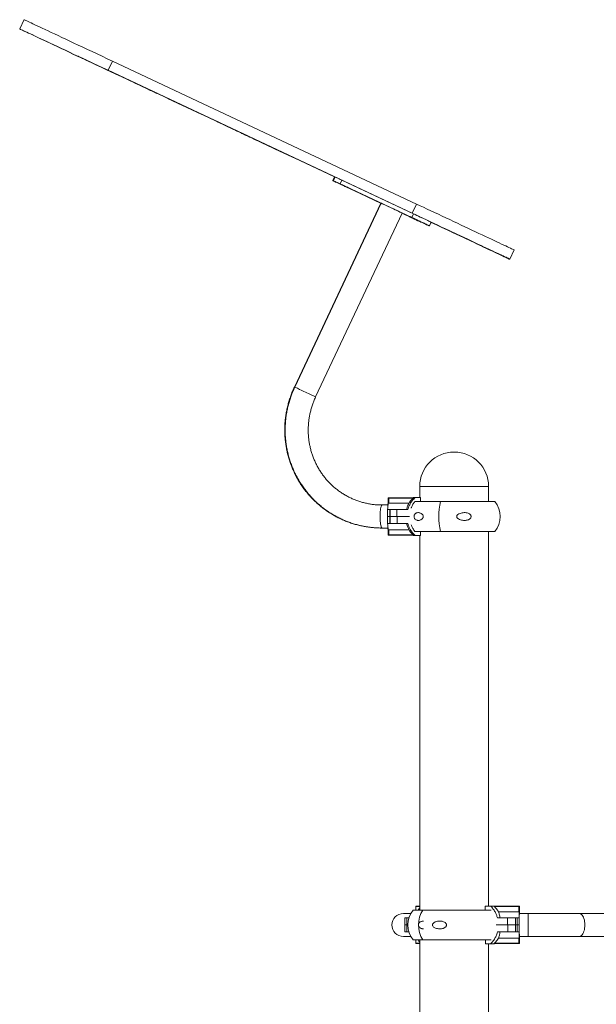
# Model space of a CAD drawing. Units: millimetres. Extents: x 16300 to 16487, y 14325 to 14547.
# Drawn here: x 16411 to 16420, y 14533 to 14547 of the extents above; entities that cross this region are included whole.
import ezdxf

# ---------------------------------------------------------------- set-up
doc = ezdxf.new("R2010")
doc.units = ezdxf.units.MM

msp = doc.modelspace()

# ---------------------------------------------------------------- linework, layer by layer
at = {"color": 0, "linetype": 'Continuous', "lineweight": 15}
for p, q in [((16411.265, 14547.317), (16411.201, 14547.181)), ((16411.201, 14547.181), (16411.265, 14547.317)), ((16411.203, 14547.181), (16411.267, 14547.317)), ((16411.267, 14547.317), (16411.265, 14547.317)), ((16411.203, 14547.181), (16411.201, 14547.181)), ((16412.505, 14546.569), (16412.569, 14546.705)), ((16417.057, 14544.594), (16412.569, 14546.705)), ((16412.5, 14546.569), (16415.848, 14544.994)), ((16416.994, 14544.459), (16412.505, 14546.569)), ((16413.384, 14546.155), (16413.382, 14546.155)), ((16413.382, 14546.155), (16413.887, 14545.917)), ((16413.888, 14545.917), (16413.384, 14546.155)), ((16413.887, 14545.918), (16413.887, 14545.917)), ((16413.887, 14545.917), (16413.888, 14545.917)), ((16414.104, 14545.816), (16414.103, 14545.816)), ((16414.466, 14545.646), (16414.466, 14545.646)), ((16415.227, 14545.287), (16415.228, 14545.287)), ((16415.227, 14545.287), (16415.227, 14545.287)), ((16415.235, 14545.284), (16415.236, 14545.284)), ((16415.235, 14545.284), (16415.235, 14545.284)), ((16415.848, 14544.994), (16415.822, 14544.94)), ((16415.854, 14544.994), (16415.829, 14544.94)), ((16415.904, 14544.901), (16415.905, 14544.904)), ((16416.536, 14544.604), (16415.904, 14544.901)), ((16415.91, 14544.901), (16416.537, 14544.606)), ((16415.922, 14544.893), (16416.531, 14544.606)), ((16415.929, 14544.893), (16415.954, 14544.947)), ((16416.987, 14544.395), (16415.929, 14544.893)), ((16417.013, 14544.449), (16415.954, 14544.947)), ((16416.531, 14544.606), (16415.254, 14541.892)), ((16416.537, 14544.606), (16415.26, 14541.892)), ((16416.994, 14544.459), (16417.057, 14544.594)), ((16415.568, 14541.747), (16416.845, 14544.461)), ((16416.844, 14544.459), (16416.98, 14544.395)), ((16416.891, 14544.437), (16416.844, 14544.459)), ((16416.845, 14544.461), (16416.896, 14544.437)), ((16416.891, 14544.437), (16416.892, 14544.439)), ((16416.987, 14544.395), (16417.013, 14544.449)), ((16417.171, 14544.305), (16417.172, 14544.307)), ((16417.241, 14544.272), (16417.171, 14544.305)), ((16417.177, 14544.305), (16417.249, 14544.272)), ((16417.249, 14544.272), (16417.274, 14544.326)), ((16417.241, 14544.272), (16417.243, 14544.275)), ((16417.242, 14544.272), (16417.243, 14544.274)), ((16417.781, 14544.085), (16417.782, 14544.086)), ((16418.433, 14543.781), (16418.497, 14543.917)), ((16418.426, 14543.781), (16418.427, 14543.781)), ((16418.427, 14543.781), (16418.428, 14543.783)), ((16418.432, 14543.781), (16418.433, 14543.781)), ((16417.104, 14540.425), (16417.104, 14540.261)), ((16417.104, 14540.425), (16418.12, 14540.425)), ((16418.12, 14540.201), (16418.12, 14540.425)), ((16418.12, 14540.201), (16418.12, 14540.425)), ((16416.638, 14540.252), (16416.638, 14540.179)), ((16416.638, 14540.252), (16416.638, 14540.18)), ((16416.645, 14540.252), (16416.638, 14540.252)), ((16416.638, 14540.252), (16416.638, 14540.252)), ((16416.643, 14540.257), (16416.65, 14540.257)), ((16416.645, 14540.252), (16416.645, 14540.179)), ((16416.649, 14540.252), (16416.645, 14540.252)), ((16416.649, 14540.252), (16416.649, 14540.177)), ((16417.007, 14540.252), (16416.649, 14540.252)), ((16416.65, 14540.257), (16417.01, 14540.257)), ((16417.01, 14540.261), (16417.005, 14540.257)), ((16417.017, 14540.261), (16417.01, 14540.261)), ((16417.01, 14540.257), (16417.012, 14540.257)), ((16417.037, 14540.261), (16417.017, 14540.261)), ((16417.116, 14540.261), (16417.037, 14540.261)), ((16417.116, 14540.261), (16417.116, 14540.201)), ((16416.638, 14540.151), (16416.549, 14540.151)), ((16416.63, 14540.084), (16416.663, 14540.084)), ((16416.63, 14539.981), (16416.63, 14540.084)), ((16416.649, 14540.177), (16416.946, 14540.177)), ((16416.663, 14539.981), (16416.663, 14540.084)), ((16416.663, 14540.084), (16416.668, 14540.084)), ((16416.668, 14540.084), (16416.668, 14539.981)), ((16416.668, 14540.084), (16416.768, 14540.084)), ((16416.768, 14540.084), (16416.929, 14540.084)), ((16416.768, 14539.981), (16416.768, 14540.084)), ((16417.032, 14540.201), (16418.211, 14540.201)), ((16416.663, 14539.981), (16416.63, 14539.981)), ((16416.63, 14539.878), (16416.63, 14539.981)), ((16416.63, 14539.981), (16416.663, 14539.981)), ((16416.668, 14539.981), (16416.663, 14539.981)), ((16416.663, 14539.981), (16416.663, 14539.878)), ((16416.663, 14539.981), (16416.668, 14539.981)), ((16416.668, 14539.981), (16416.668, 14539.878)), ((16416.768, 14539.981), (16416.668, 14539.981)), ((16416.668, 14539.981), (16416.771, 14539.981)), ((16416.954, 14539.981), (16416.768, 14539.981)), ((16416.771, 14539.981), (16416.771, 14539.878)), ((16416.771, 14539.981), (16416.954, 14539.981)), ((16416.542, 14539.811), (16416.549, 14539.811)), ((16416.549, 14539.811), (16416.638, 14539.811)), ((16416.63, 14539.878), (16416.663, 14539.878)), ((16416.668, 14539.878), (16416.663, 14539.878)), ((16416.771, 14539.878), (16416.668, 14539.878)), ((16416.929, 14539.878), (16416.771, 14539.878)), ((16416.638, 14539.783), (16416.638, 14539.71)), ((16416.638, 14539.782), (16416.638, 14539.71)), ((16416.638, 14539.71), (16416.645, 14539.71)), ((16416.638, 14539.71), (16416.638, 14539.71)), ((16416.65, 14539.705), (16416.643, 14539.705)), ((16416.645, 14539.783), (16416.645, 14539.71)), ((16416.649, 14539.71), (16416.645, 14539.71)), ((16416.649, 14539.785), (16416.946, 14539.785)), ((16416.649, 14539.785), (16416.649, 14539.71)), ((16416.649, 14539.71), (16417.007, 14539.71)), ((16417.01, 14539.705), (16416.65, 14539.705)), ((16417.005, 14539.705), (16417.01, 14539.701)), ((16417.012, 14539.705), (16417.01, 14539.705)), ((16417.01, 14539.701), (16417.017, 14539.701)), ((16417.017, 14539.701), (16417.037, 14539.701)), ((16417.032, 14539.761), (16417.412, 14539.761)), ((16417.037, 14539.701), (16417.116, 14539.701)), ((16417.104, 14539.701), (16417.104, 14534.17)), ((16417.116, 14539.761), (16417.116, 14539.701)), ((16417.412, 14539.761), (16418.211, 14539.761)), ((16418.12, 14534.23), (16418.12, 14539.761)), ((16418.12, 14534.23), (16418.12, 14539.761)), ((16416.974, 14534.12), (16416.863, 14534.12)), ((16417.009, 14534.17), (16417.091, 14534.17)), ((16417.045, 14534.221), (16417.045, 14534.17)), ((16417.045, 14534.221), (16417.045, 14534.17)), ((16417.104, 14534.221), (16417.045, 14534.221)), ((16417.045, 14534.221), (16417.045, 14534.17)), ((16417.045, 14534.221), (16417.045, 14534.221)), ((16417.045, 14534.221), (16417.045, 14534.221)), ((16417.05, 14534.226), (16417.104, 14534.226)), ((16417.05, 14534.226), (16417.05, 14534.226)), ((16418.156, 14534.17), (16417.091, 14534.17)), ((16418.071, 14534.17), (16418.071, 14534.23)), ((16418.147, 14534.23), (16418.071, 14534.23)), ((16418.204, 14534.23), (16418.147, 14534.23)), ((16418.203, 14534.226), (16418.568, 14534.226)), ((16418.205, 14534.221), (16418.203, 14534.223)), ((16418.207, 14534.23), (16418.204, 14534.23)), ((16418.568, 14534.221), (16418.205, 14534.221)), ((16418.568, 14534.146), (16418.267, 14534.146)), ((16418.568, 14534.226), (16418.569, 14534.226)), ((16418.568, 14534.146), (16418.568, 14534.221)), ((16418.568, 14534.221), (16418.573, 14534.221)), ((16418.569, 14534.226), (16418.572, 14534.226)), ((16418.572, 14534.226), (16418.572, 14534.226)), ((16418.573, 14534.221), (16418.573, 14534.149)), ((16418.574, 14534.221), (16418.573, 14534.221)), ((16418.574, 14534.149), (16418.574, 14534.221)), ((16418.574, 14534.221), (16418.577, 14534.221)), ((16418.705, 14534.12), (16418.574, 14534.12)), ((16418.577, 14534.221), (16418.577, 14534.149)), ((16418.577, 14534.221), (16418.577, 14534.221)), ((16418.577, 14534.149), (16418.577, 14534.221)), ((16419.456, 14534.12), (16418.705, 14534.12)), ((16425.174, 14534.12), (16419.456, 14534.12)), ((16416.882, 14534.053), (16416.882, 14533.95)), ((16416.882, 14534.053), (16416.913, 14534.053)), ((16416.913, 14534.053), (16416.944, 14534.053)), ((16416.913, 14533.95), (16416.913, 14534.053)), ((16418.25, 14534.053), (16418.4, 14534.053)), ((16418.4, 14533.95), (16418.4, 14534.053)), ((16418.4, 14534.053), (16418.518, 14534.053)), ((16418.518, 14533.95), (16418.518, 14534.053)), ((16418.518, 14534.053), (16418.54, 14534.053)), ((16418.54, 14533.95), (16418.54, 14534.053)), ((16418.573, 14534.053), (16418.54, 14534.053)), ((16418.573, 14534.053), (16418.573, 14533.95)), ((16418.573, 14533.972), (16418.573, 14533.973)), ((16416.882, 14533.95), (16416.882, 14533.847)), ((16416.913, 14533.95), (16416.882, 14533.95)), ((16416.882, 14533.95), (16416.915, 14533.95)), ((16416.915, 14533.847), (16416.882, 14533.847)), ((16416.929, 14533.95), (16416.913, 14533.95)), ((16416.915, 14533.95), (16416.915, 14533.847)), ((16416.915, 14533.95), (16416.929, 14533.95)), ((16416.944, 14533.847), (16416.915, 14533.847)), ((16418.232, 14533.95), (16418.404, 14533.95)), ((16418.4, 14533.95), (16418.232, 14533.95)), ((16418.404, 14533.847), (16418.25, 14533.847)), ((16418.518, 14533.95), (16418.4, 14533.95)), ((16418.404, 14533.95), (16418.404, 14533.847)), ((16418.404, 14533.95), (16418.518, 14533.95)), ((16418.518, 14533.847), (16418.404, 14533.847)), ((16418.518, 14533.847), (16418.518, 14533.95)), ((16418.54, 14533.847), (16418.518, 14533.847)), ((16418.519, 14533.95), (16418.54, 14533.95)), ((16418.54, 14533.95), (16418.519, 14533.95)), ((16418.54, 14533.95), (16418.54, 14533.847)), ((16418.54, 14533.95), (16418.573, 14533.95)), ((16418.573, 14533.95), (16418.54, 14533.95)), ((16418.573, 14533.847), (16418.54, 14533.847)), ((16418.573, 14533.95), (16418.573, 14533.847)), ((16418.573, 14533.95), (16418.573, 14533.95)), ((16418.573, 14533.95), (16418.573, 14533.95)), ((16416.863, 14533.78), (16416.974, 14533.78)), ((16417.009, 14533.73), (16417.091, 14533.73)), ((16417.045, 14533.73), (16417.045, 14533.679)), ((16417.045, 14533.73), (16417.045, 14533.679)), ((16418.156, 14533.73), (16417.091, 14533.73)), ((16417.104, 14533.73), (16417.104, 14529.633)), ((16418.072, 14533.67), (16418.072, 14533.73)), ((16418.568, 14533.754), (16418.267, 14533.754)), ((16418.568, 14533.679), (16418.568, 14533.754)), ((16418.574, 14533.78), (16418.705, 14533.78)), ((16418.574, 14533.679), (16418.574, 14533.751)), ((16418.574, 14533.751), (16418.574, 14533.679)), ((16418.577, 14533.679), (16418.577, 14533.751)), ((16418.577, 14533.751), (16418.577, 14533.679)), ((16418.705, 14533.78), (16419.456, 14533.78)), ((16419.456, 14533.78), (16425.174, 14533.78)), ((16417.045, 14533.679), (16417.104, 14533.679)), ((16417.045, 14533.679), (16417.045, 14533.679)), ((16417.104, 14533.674), (16417.05, 14533.674)), ((16418.072, 14533.67), (16418.147, 14533.67)), ((16418.12, 14529.573), (16418.12, 14533.67)), ((16418.12, 14529.573), (16418.12, 14533.67)), ((16418.147, 14533.67), (16418.204, 14533.67)), ((16418.204, 14533.677), (16418.205, 14533.679)), ((16418.568, 14533.674), (16418.204, 14533.674)), ((16418.204, 14533.67), (16418.207, 14533.67)), ((16418.205, 14533.679), (16418.568, 14533.679)), ((16418.574, 14533.679), (16418.568, 14533.679)), ((16418.569, 14533.674), (16418.568, 14533.674)), ((16418.572, 14533.674), (16418.569, 14533.674)), ((16418.572, 14533.674), (16418.572, 14533.674)), ((16418.574, 14533.679), (16418.574, 14533.679)), ((16418.577, 14533.679), (16418.574, 14533.679)), ((16418.577, 14533.679), (16418.577, 14533.679))]:
    msp.add_line(p, q, dxfattribs=at)
at = {"color": 0, "linetype": 'Continuous', "lineweight": 15, "flags": 128}
for points in [[(16412.569, 14546.705), (16412.492, 14546.741), (16412.417, 14546.776), (16412.343, 14546.811), (16412.271, 14546.845), (16412.2, 14546.878), (16412.132, 14546.91), (16412.066, 14546.941), (16412.002, 14546.971), (16411.94, 14547), (16411.88, 14547.029), (16411.823, 14547.055), (16411.768, 14547.081), (16411.716, 14547.106), (16411.666, 14547.129), (16411.619, 14547.151), (16411.575, 14547.172), (16411.533, 14547.192), (16411.494, 14547.21), (16411.459, 14547.227), (16411.426, 14547.242), (16411.396, 14547.256), (16411.369, 14547.269), (16411.345, 14547.28), (16411.325, 14547.29), (16411.307, 14547.298), (16411.293, 14547.304), (16411.281, 14547.31), (16411.273, 14547.314), (16411.268, 14547.316), (16411.267, 14547.317)], [(16411.201, 14547.181), (16411.202, 14547.18), (16411.207, 14547.178), (16411.215, 14547.174), (16411.226, 14547.169), (16411.241, 14547.162), (16411.258, 14547.154), (16411.279, 14547.144), (16411.302, 14547.133), (16411.329, 14547.12), (16411.359, 14547.106), (16411.391, 14547.091), (16411.427, 14547.074), (16411.466, 14547.056), (16411.507, 14547.036), (16411.551, 14547.016), (16411.598, 14546.993), (16411.648, 14546.97), (16411.7, 14546.945), (16411.755, 14546.92), (16411.812, 14546.893), (16411.872, 14546.865), (16411.933, 14546.836), (16411.997, 14546.805), (16412.064, 14546.774), (16412.132, 14546.742), (16412.202, 14546.709), (16412.274, 14546.675), (16412.348, 14546.641), (16412.423, 14546.605), (16412.5, 14546.569)], [(16412.505, 14546.569), (16412.428, 14546.605), (16412.353, 14546.641), (16412.279, 14546.675), (16412.207, 14546.709), (16412.137, 14546.742), (16412.068, 14546.774), (16412.002, 14546.805), (16411.938, 14546.836), (16411.876, 14546.865), (16411.816, 14546.893), (16411.759, 14546.92), (16411.704, 14546.945), (16411.652, 14546.97), (16411.602, 14546.993), (16411.555, 14547.016), (16411.511, 14547.036), (16411.469, 14547.056), (16411.431, 14547.074), (16411.395, 14547.091), (16411.362, 14547.106), (16411.332, 14547.12), (16411.305, 14547.133), (16411.281, 14547.144), (16411.261, 14547.154), (16411.243, 14547.162), (16411.229, 14547.169), (16411.217, 14547.174), (16411.209, 14547.178), (16411.205, 14547.18), (16411.203, 14547.181)], [(16412.643, 14546.503), (16412.6, 14546.523), (16412.557, 14546.543), (16412.515, 14546.563), (16412.473, 14546.583), (16412.432, 14546.602), (16412.393, 14546.621), (16412.355, 14546.639), (16412.318, 14546.656), (16412.283, 14546.672), (16412.25, 14546.688), (16412.219, 14546.702), (16412.191, 14546.716), (16412.165, 14546.728), (16412.141, 14546.739), (16412.121, 14546.749), (16412.103, 14546.757), (16412.088, 14546.764), (16412.076, 14546.77), (16412.067, 14546.774), (16412.062, 14546.776), (16412.059, 14546.777), (16412.06, 14546.777), (16412.064, 14546.775), (16412.071, 14546.772), (16412.081, 14546.767), (16412.095, 14546.761), (16412.111, 14546.753), (16412.13, 14546.744), (16412.152, 14546.734), (16412.177, 14546.722), (16412.204, 14546.709), (16412.234, 14546.695), (16412.266, 14546.68), (16412.3, 14546.664), (16412.335, 14546.647), (16412.373, 14546.63), (16412.412, 14546.612), (16412.452, 14546.593), (16412.493, 14546.573), (16412.535, 14546.553), (16412.578, 14546.533), (16412.621, 14546.513), (16412.664, 14546.493), (16412.707, 14546.473), (16412.75, 14546.453), (16412.792, 14546.433), (16412.833, 14546.413), (16412.873, 14546.394), (16412.912, 14546.376), (16412.95, 14546.358), (16412.986, 14546.342), (16413.019, 14546.326), (16413.051, 14546.311), (16413.081, 14546.297), (16413.108, 14546.284), (16413.133, 14546.272), (16413.155, 14546.262), (16413.174, 14546.253), (16413.191, 14546.245), (16413.204, 14546.239), (16413.214, 14546.234), (16413.221, 14546.231), (16413.226, 14546.229), (16413.226, 14546.229), (16413.224, 14546.23), (16413.218, 14546.232), (16413.21, 14546.236), (16413.198, 14546.242), (16413.183, 14546.249), (16413.165, 14546.257), (16413.145, 14546.267), (16413.121, 14546.278), (16413.096, 14546.29), (16413.067, 14546.304), (16413.036, 14546.318), (16413.003, 14546.334), (16412.969, 14546.35), (16412.932, 14546.367), (16412.894, 14546.385), (16412.854, 14546.404), (16412.813, 14546.423), (16412.772, 14546.443), (16412.729, 14546.463), (16412.686, 14546.483), (16412.643, 14546.503)], [(16414.103, 14545.816), (16414.131, 14545.803), (16414.161, 14545.789), (16414.195, 14545.773), (16414.231, 14545.756), (16414.27, 14545.737), (16414.312, 14545.718), (16414.356, 14545.697), (16414.403, 14545.675), (16414.452, 14545.652), (16414.503, 14545.627), (16414.557, 14545.602), (16414.612, 14545.576), (16414.668, 14545.55), (16414.727, 14545.522), (16414.786, 14545.494), (16414.847, 14545.466), (16414.909, 14545.437), (16414.972, 14545.407), (16415.035, 14545.377), (16415.099, 14545.347), (16415.163, 14545.317), (16415.227, 14545.287)], [(16415.236, 14545.284), (16415.171, 14545.314), (16415.107, 14545.344), (16415.043, 14545.374), (16414.979, 14545.404), (16414.916, 14545.434), (16414.854, 14545.463), (16414.793, 14545.492), (16414.733, 14545.52), (16414.675, 14545.548), (16414.618, 14545.575), (16414.562, 14545.601), (16414.508, 14545.626), (16414.457, 14545.65), (16414.407, 14545.673), (16414.36, 14545.695), (16414.315, 14545.717), (16414.273, 14545.736), (16414.234, 14545.755), (16414.197, 14545.772), (16414.163, 14545.788), (16414.132, 14545.803), (16414.104, 14545.816)], [(16415.228, 14545.287), (16415.178, 14545.31), (16415.128, 14545.334), (16415.078, 14545.357), (16415.03, 14545.38), (16414.982, 14545.403), (16414.935, 14545.425), (16414.889, 14545.446), (16414.845, 14545.467), (16414.803, 14545.487), (16414.762, 14545.506), (16414.724, 14545.524), (16414.687, 14545.541), (16414.653, 14545.557), (16414.622, 14545.572), (16414.593, 14545.586), (16414.566, 14545.598), (16414.543, 14545.609), (16414.523, 14545.619), (16414.505, 14545.627), (16414.491, 14545.634), (16414.48, 14545.639), (16414.472, 14545.643), (16414.467, 14545.645), (16414.466, 14545.646), (16414.468, 14545.645), (16414.473, 14545.642), (16414.481, 14545.638), (16414.493, 14545.633), (16414.508, 14545.626), (16414.525, 14545.618), (16414.546, 14545.608), (16414.57, 14545.597), (16414.597, 14545.584), (16414.626, 14545.57), (16414.658, 14545.555), (16414.693, 14545.539), (16414.729, 14545.522), (16414.768, 14545.504), (16414.809, 14545.484), (16414.852, 14545.464), (16414.896, 14545.443), (16414.942, 14545.422), (16414.989, 14545.4), (16415.037, 14545.377), (16415.086, 14545.354), (16415.135, 14545.331), (16415.185, 14545.307), (16415.235, 14545.284)], [(16415.904, 14544.901), (16415.884, 14544.911), (16415.866, 14544.919), (16415.851, 14544.926), (16415.839, 14544.932), (16415.83, 14544.936), (16415.824, 14544.939), (16415.822, 14544.94), (16415.824, 14544.939), (16415.829, 14544.937), (16415.837, 14544.933), (16415.849, 14544.927), (16415.863, 14544.92), (16415.881, 14544.912), (16415.9, 14544.903), (16415.922, 14544.893)], [(16415.929, 14544.893), (16415.907, 14544.903), (16415.887, 14544.912), (16415.87, 14544.92), (16415.855, 14544.927), (16415.844, 14544.933), (16415.835, 14544.937), (16415.83, 14544.939), (16415.829, 14544.94), (16415.831, 14544.939), (16415.836, 14544.936), (16415.845, 14544.932), (16415.857, 14544.926), (16415.872, 14544.919), (16415.89, 14544.911), (16415.91, 14544.901)], [(16415.853, 14544.992), (16415.85, 14544.993), (16415.848, 14544.994), (16415.848, 14544.994)], [(16415.954, 14544.947), (16415.932, 14544.957), (16415.913, 14544.966), (16415.895, 14544.975), (16415.881, 14544.981), (16415.869, 14544.987), (16415.861, 14544.991), (16415.856, 14544.993), (16415.854, 14544.994)], [(16416, 14544.856), (16415.988, 14544.862), (16415.977, 14544.867), (16415.968, 14544.871), (16415.961, 14544.875), (16415.957, 14544.876), (16415.956, 14544.877), (16415.958, 14544.876), (16415.964, 14544.873), (16415.972, 14544.869), (16415.982, 14544.865), (16415.994, 14544.859), (16416.006, 14544.853), (16416.018, 14544.847), (16416.029, 14544.842), (16416.039, 14544.838), (16416.046, 14544.835), (16416.05, 14544.833), (16416.051, 14544.832), (16416.048, 14544.833), (16416.043, 14544.836), (16416.035, 14544.84), (16416.024, 14544.845), (16416.013, 14544.85), (16416, 14544.856)], [(16416.012, 14544.853), (16416, 14544.859), (16415.988, 14544.865), (16415.978, 14544.869), (16415.97, 14544.873), (16415.964, 14544.876), (16415.962, 14544.877), (16415.963, 14544.876), (16415.967, 14544.875), (16415.974, 14544.871), (16415.983, 14544.867), (16415.994, 14544.862), (16416.007, 14544.856), (16416.019, 14544.85), (16416.031, 14544.845), (16416.041, 14544.84), (16416.049, 14544.836), (16416.055, 14544.833), (16416.057, 14544.832), (16416.056, 14544.833), (16416.052, 14544.835), (16416.045, 14544.838), (16416.036, 14544.842), (16416.025, 14544.847), (16416.012, 14544.853)], [(16416.845, 14544.461), (16416.844, 14544.462), (16416.841, 14544.463), (16416.834, 14544.467), (16416.824, 14544.471), (16416.812, 14544.477), (16416.796, 14544.484), (16416.779, 14544.493), (16416.76, 14544.502), (16416.739, 14544.511), (16416.717, 14544.522), (16416.695, 14544.532), (16416.672, 14544.543), (16416.65, 14544.553), (16416.629, 14544.563), (16416.609, 14544.572), (16416.591, 14544.581), (16416.575, 14544.588), (16416.562, 14544.595), (16416.551, 14544.6), (16416.543, 14544.603), (16416.539, 14544.606), (16416.537, 14544.606)], [(16418.497, 14543.917), (16418.496, 14543.917), (16418.491, 14543.92), (16418.483, 14543.923), (16418.472, 14543.929), (16418.458, 14543.935), (16418.441, 14543.943), (16418.421, 14543.953), (16418.398, 14543.964), (16418.372, 14543.976), (16418.343, 14543.989), (16418.311, 14544.004), (16418.277, 14544.02), (16418.241, 14544.037), (16418.202, 14544.056), (16418.161, 14544.075), (16418.118, 14544.095), (16418.073, 14544.117), (16418.026, 14544.139), (16417.977, 14544.162), (16417.927, 14544.185), (16417.875, 14544.209), (16417.823, 14544.234), (16417.769, 14544.26), (16417.714, 14544.285), (16417.659, 14544.311), (16417.603, 14544.337), (16417.547, 14544.364), (16417.491, 14544.39), (16417.435, 14544.417), (16417.379, 14544.443), (16417.323, 14544.469), (16417.268, 14544.495), (16417.214, 14544.521), (16417.161, 14544.546), (16417.108, 14544.57), (16417.057, 14544.594)], [(16418.433, 14543.781), (16418.432, 14543.782), (16418.427, 14543.784), (16418.419, 14543.788), (16418.408, 14543.793), (16418.394, 14543.799), (16418.377, 14543.808), (16418.357, 14543.817), (16418.334, 14543.828), (16418.308, 14543.84), (16418.279, 14543.854), (16418.248, 14543.868), (16418.214, 14543.885), (16418.177, 14543.902), (16418.138, 14543.92), (16418.097, 14543.939), (16418.054, 14543.96), (16418.009, 14543.981), (16417.962, 14544.003), (16417.913, 14544.026), (16417.863, 14544.049), (16417.812, 14544.074), (16417.759, 14544.099), (16417.705, 14544.124), (16417.651, 14544.149), (16417.595, 14544.175), (16417.54, 14544.202), (16417.483, 14544.228), (16417.427, 14544.255), (16417.371, 14544.281), (16417.315, 14544.307), (16417.259, 14544.333), (16417.204, 14544.359), (16417.15, 14544.385), (16417.097, 14544.41), (16417.045, 14544.435), (16416.994, 14544.459)], [(16417.274, 14544.326), (16417.274, 14544.326), (16417.27, 14544.328), (16417.263, 14544.331), (16417.252, 14544.336), (16417.239, 14544.343), (16417.222, 14544.35), (16417.204, 14544.359), (16417.182, 14544.369), (16417.16, 14544.38), (16417.136, 14544.391), (16417.111, 14544.403), (16417.085, 14544.415), (16417.06, 14544.427), (16417.036, 14544.438), (16417.013, 14544.449)], [(16417.171, 14544.305), (16417.168, 14544.307), (16417.162, 14544.31), (16417.152, 14544.315), (16417.138, 14544.321), (16417.122, 14544.328), (16417.104, 14544.337), (16417.083, 14544.347), (16417.06, 14544.358), (16417.036, 14544.369), (16417.012, 14544.38), (16416.986, 14544.392), (16416.961, 14544.404), (16416.937, 14544.416), (16416.913, 14544.427), (16416.891, 14544.437)], [(16416.896, 14544.437), (16416.918, 14544.427), (16416.942, 14544.416), (16416.966, 14544.404), (16416.991, 14544.392), (16417.017, 14544.38), (16417.041, 14544.369), (16417.065, 14544.358), (16417.088, 14544.347), (16417.109, 14544.337), (16417.127, 14544.328), (16417.143, 14544.321), (16417.157, 14544.315), (16417.167, 14544.31), (16417.173, 14544.307), (16417.177, 14544.305)], [(16416.988, 14544.392), (16416.976, 14544.397), (16416.965, 14544.403), (16416.955, 14544.407), (16416.948, 14544.41), (16416.944, 14544.412), (16416.943, 14544.412), (16416.946, 14544.411), (16416.951, 14544.409), (16416.959, 14544.405), (16416.97, 14544.4), (16416.981, 14544.395), (16416.994, 14544.389), (16417.006, 14544.383), (16417.017, 14544.378), (16417.026, 14544.373), (16417.033, 14544.37), (16417.037, 14544.368), (16417.038, 14544.368), (16417.036, 14544.369), (16417.03, 14544.372), (16417.022, 14544.375), (16417.012, 14544.38), (16417, 14544.386), (16416.988, 14544.392)], [(16416.999, 14544.389), (16416.987, 14544.395), (16416.975, 14544.4), (16416.965, 14544.405), (16416.956, 14544.409), (16416.951, 14544.411), (16416.949, 14544.412), (16416.95, 14544.412), (16416.954, 14544.41), (16416.961, 14544.407), (16416.97, 14544.403), (16416.981, 14544.397), (16416.993, 14544.392), (16417.006, 14544.386), (16417.017, 14544.38), (16417.028, 14544.375), (16417.036, 14544.372), (16417.041, 14544.369), (16417.044, 14544.368), (16417.043, 14544.368), (16417.039, 14544.37), (16417.032, 14544.373), (16417.022, 14544.378), (16417.011, 14544.383), (16416.999, 14544.389)], [(16416.98, 14544.395), (16417.003, 14544.384), (16417.027, 14544.372), (16417.053, 14544.361), (16417.078, 14544.349), (16417.103, 14544.337), (16417.127, 14544.326), (16417.15, 14544.315), (16417.171, 14544.305), (16417.19, 14544.296), (16417.206, 14544.288), (16417.22, 14544.282), (16417.23, 14544.277), (16417.237, 14544.274), (16417.241, 14544.272), (16417.241, 14544.272)], [(16417.249, 14544.272), (16417.248, 14544.272), (16417.245, 14544.274), (16417.237, 14544.277), (16417.227, 14544.282), (16417.213, 14544.288), (16417.197, 14544.296), (16417.178, 14544.305), (16417.157, 14544.315), (16417.134, 14544.326), (16417.11, 14544.337), (16417.085, 14544.349), (16417.06, 14544.361), (16417.035, 14544.372), (16417.01, 14544.384), (16416.987, 14544.395)], [(16417.058, 14544.358), (16417.046, 14544.364), (16417.035, 14544.369), (16417.025, 14544.374), (16417.018, 14544.377), (16417.014, 14544.379), (16417.013, 14544.379), (16417.016, 14544.378), (16417.021, 14544.376), (16417.029, 14544.372), (16417.039, 14544.367), (16417.051, 14544.361), (16417.064, 14544.356), (16417.076, 14544.35), (16417.087, 14544.345), (16417.096, 14544.34), (16417.103, 14544.337), (16417.107, 14544.335), (16417.108, 14544.335), (16417.106, 14544.336), (16417.1, 14544.338), (16417.092, 14544.342), (16417.082, 14544.347), (16417.07, 14544.352), (16417.058, 14544.358)], [(16417.071, 14544.356), (16417.058, 14544.361), (16417.047, 14544.367), (16417.036, 14544.372), (16417.028, 14544.376), (16417.023, 14544.378), (16417.02, 14544.379), (16417.021, 14544.379), (16417.025, 14544.377), (16417.032, 14544.374), (16417.042, 14544.369), (16417.053, 14544.364), (16417.065, 14544.358), (16417.077, 14544.352), (16417.089, 14544.347), (16417.099, 14544.342), (16417.108, 14544.338), (16417.113, 14544.336), (16417.115, 14544.335), (16417.114, 14544.335), (16417.11, 14544.337), (16417.103, 14544.34), (16417.094, 14544.345), (16417.083, 14544.35), (16417.071, 14544.356)], [(16417.781, 14544.085), (16417.698, 14544.124), (16417.616, 14544.163), (16417.536, 14544.201), (16417.457, 14544.238), (16417.379, 14544.274), (16417.303, 14544.31), (16417.273, 14544.324)], [(16417.273, 14544.323), (16417.306, 14544.307), (16417.362, 14544.281), (16417.418, 14544.255), (16417.475, 14544.228), (16417.531, 14544.202), (16417.586, 14544.175), (16417.642, 14544.149), (16417.696, 14544.124), (16417.75, 14544.099), (16417.803, 14544.074), (16417.854, 14544.049), (16417.905, 14544.026), (16417.953, 14544.003), (16418, 14543.981), (16418.045, 14543.96), (16418.089, 14543.939), (16418.13, 14543.92), (16418.169, 14543.902), (16418.205, 14543.885), (16418.239, 14543.868), (16418.271, 14543.854), (16418.3, 14543.84), (16418.326, 14543.828), (16418.349, 14543.817), (16418.369, 14543.808), (16418.386, 14543.799), (16418.401, 14543.793), (16418.412, 14543.788), (16418.42, 14543.784), (16418.424, 14543.782), (16418.426, 14543.781)], [(16417.274, 14544.325), (16417.306, 14544.31), (16417.382, 14544.274), (16417.46, 14544.238), (16417.539, 14544.201), (16417.62, 14544.163), (16417.702, 14544.124), (16417.785, 14544.085)], [(16418.427, 14543.781), (16418.426, 14543.782), (16418.421, 14543.784), (16418.412, 14543.788), (16418.401, 14543.793), (16418.386, 14543.8), (16418.368, 14543.809), (16418.347, 14543.819), (16418.323, 14543.83), (16418.296, 14543.843), (16418.266, 14543.857), (16418.233, 14543.872), (16418.198, 14543.889), (16418.16, 14543.907), (16418.12, 14543.926), (16418.077, 14543.946), (16418.032, 14543.967), (16417.985, 14543.989), (16417.937, 14544.012), (16417.886, 14544.036), (16417.834, 14544.06), (16417.781, 14544.085)], [(16417.785, 14544.085), (16417.838, 14544.06), (16417.89, 14544.036), (16417.94, 14544.012), (16417.989, 14543.989), (16418.036, 14543.967), (16418.081, 14543.946), (16418.124, 14543.926), (16418.164, 14543.907), (16418.202, 14543.889), (16418.238, 14543.872), (16418.27, 14543.857), (16418.3, 14543.843), (16418.327, 14543.83), (16418.352, 14543.819), (16418.373, 14543.809), (16418.391, 14543.8), (16418.406, 14543.793), (16418.417, 14543.788), (16418.425, 14543.784), (16418.43, 14543.782), (16418.432, 14543.781)], [(16415.568, 14541.747), (16415.567, 14541.747), (16415.564, 14541.749), (16415.557, 14541.752), (16415.547, 14541.757), (16415.535, 14541.763), (16415.52, 14541.77), (16415.502, 14541.778), (16415.483, 14541.787), (16415.462, 14541.797), (16415.44, 14541.807), (16415.418, 14541.818), (16415.395, 14541.828), (16415.373, 14541.838), (16415.352, 14541.848), (16415.332, 14541.858), (16415.314, 14541.866), (16415.298, 14541.874), (16415.285, 14541.88), (16415.274, 14541.885), (16415.266, 14541.889), (16415.262, 14541.891), (16415.26, 14541.892)], [(16416.549, 14540.151), (16416.546, 14540.15), (16416.542, 14540.146), (16416.538, 14540.138), (16416.534, 14540.127), (16416.53, 14540.113), (16416.527, 14540.096), (16416.524, 14540.076), (16416.522, 14540.055), (16416.52, 14540.032), (16416.519, 14540.007), (16416.519, 14539.983), (16416.519, 14539.958), (16416.52, 14539.934), (16416.522, 14539.91), (16416.524, 14539.889), (16416.527, 14539.869), (16416.53, 14539.851), (16416.533, 14539.837), (16416.537, 14539.825), (16416.541, 14539.817), (16416.545, 14539.812), (16416.549, 14539.811)], [(16418.568, 14534.221), (16418.568, 14534.222), (16418.568, 14534.223), (16418.568, 14534.224), (16418.568, 14534.224), (16418.568, 14534.225), (16418.568, 14534.225), (16418.568, 14534.226), (16418.568, 14534.226)], [(16418.573, 14534.149), (16418.573, 14534.14), (16418.573, 14534.131), (16418.573, 14534.12), (16418.573, 14534.108), (16418.573, 14534.095), (16418.573, 14534.082), (16418.573, 14534.068), (16418.573, 14534.053)], [(16418.573, 14533.973), (16418.573, 14533.997), (16418.573, 14534.02), (16418.573, 14534.041), (16418.573, 14534.061), (16418.573, 14534.078), (16418.573, 14534.093), (16418.574, 14534.104), (16418.574, 14534.113), (16418.574, 14534.118), (16418.574, 14534.12)], [(16418.574, 14534.12), (16418.574, 14534.131), (16418.574, 14534.14), (16418.574, 14534.149)], [(16418.577, 14534.149), (16418.577, 14534.14), (16418.577, 14534.131), (16418.577, 14534.12)], [(16418.577, 14534.12), (16418.577, 14534.131), (16418.577, 14534.14), (16418.577, 14534.149)], [(16418.705, 14534.12), (16418.705, 14534.119), (16418.705, 14534.114), (16418.705, 14534.106), (16418.705, 14534.095), (16418.705, 14534.081), (16418.705, 14534.063), (16418.705, 14534.044), (16418.705, 14534.022), (16418.705, 14533.999), (16418.705, 14533.975), (16418.705, 14533.95)], [(16419.456, 14534.12), (16419.465, 14534.119), (16419.477, 14534.114), (16419.489, 14534.106), (16419.5, 14534.095), (16419.51, 14534.081), (16419.519, 14534.063), (16419.526, 14534.044), (16419.533, 14534.022), (16419.537, 14533.999), (16419.54, 14533.975), (16419.541, 14533.95)], [(16418.574, 14533.78), (16418.574, 14533.782), (16418.574, 14533.787), (16418.574, 14533.796), (16418.574, 14533.807), (16418.573, 14533.822), (16418.573, 14533.839), (16418.573, 14533.859), (16418.573, 14533.881), (16418.573, 14533.903), (16418.573, 14533.927)], [(16418.573, 14533.847), (16418.573, 14533.832), (16418.573, 14533.818), (16418.573, 14533.805), (16418.573, 14533.792), (16418.573, 14533.78), (16418.573, 14533.77), (16418.573, 14533.76), (16418.574, 14533.751)], [(16418.705, 14533.95), (16418.705, 14533.925), (16418.705, 14533.901), (16418.705, 14533.878), (16418.705, 14533.856), (16418.705, 14533.837), (16418.705, 14533.819), (16418.705, 14533.805), (16418.705, 14533.794), (16418.705, 14533.786), (16418.705, 14533.781), (16418.705, 14533.78)], [(16419.541, 14533.95), (16419.54, 14533.925), (16419.537, 14533.901), (16419.533, 14533.878), (16419.526, 14533.856), (16419.519, 14533.837), (16419.51, 14533.819), (16419.5, 14533.805), (16419.489, 14533.794), (16419.477, 14533.786), (16419.465, 14533.781), (16419.456, 14533.78)], [(16418.574, 14533.751), (16418.574, 14533.76), (16418.574, 14533.77), (16418.574, 14533.78)], [(16418.577, 14533.78), (16418.577, 14533.77), (16418.577, 14533.76), (16418.577, 14533.751)], [(16418.577, 14533.751), (16418.577, 14533.76), (16418.577, 14533.77), (16418.577, 14533.78)], [(16418.568, 14533.674), (16418.568, 14533.674), (16418.568, 14533.675), (16418.568, 14533.675), (16418.568, 14533.676), (16418.568, 14533.676), (16418.568, 14533.677), (16418.568, 14533.678), (16418.568, 14533.679)]]:
    msp.add_lwpolyline(points, dxfattribs=at)
at = {"color": 0, "linetype": 'Continuous', "lineweight": 15}
for centre, radius, start, end in [((16416.265, 14544.031), 0.633, 64.6793, 65.1894), ((16415.08, 14541.515), 0.414, 64.667, 65.2152), ((16417.612, 14540.425), 0.508, 0, 180), ((16416.643, 14540.252), 0.005, 90, 180), ((16416.643, 14540.252), 0.00496, 90.4886, 180.4247), ((16416.65, 14540.252), 0.005, 90, 180), ((16416.657, 14540.253), 0.00781, 151.007, 188.9749), ((16417.238, 14540.001), 0.341, 130.4237, 151.5119), ((16417.013, 14540.254), 0.00448, 144.1169, 186.7412), ((16417.078, 14540.06), 0.449, 164.5562, 177.0037), ((16416.867, 14540.107), 0.24, 162.4561, 169.5173), ((16418.278, 14539.981), 0.893, 165.7364, 194.2636), ((16417.951, 14539.981), 0.341, 319.7537, 40.2463), ((16417.078, 14539.902), 0.449, 182.9912, 195.4373), ((16416.866, 14539.854), 0.238, 190.4703, 197.5738), ((16417.238, 14539.961), 0.341, 208.5288, 229.5763), ((16416.643, 14539.71), 0.005, 180, 270), ((16416.643, 14539.71), 0.00496, 179.512, 269.5877), ((16416.65, 14539.71), 0.005, 180, 270), ((16416.657, 14539.709), 0.00788, 171.2231, 208.7992), ((16417.013, 14539.708), 0.00447, 173.2275, 215.9245), ((16416.863, 14533.95), 0.17, 90, 270), ((16417.269, 14533.95), 0.341, 139.7537, 220.2463), ((16417.05, 14534.221), 0.005, 90, 180), ((16417.05, 14534.221), 0.005, 90, 180), ((16417.05, 14534.221), 0.0047, 94.4139, 183.8447), ((16417.501, 14533.95), 0.416, 148.0423, 211.9577), ((16418.652, 14534.224), 0.449, 179.7413, 180.1435), ((16417.982, 14533.97), 0.341, 48.5149, 49.5763), ((16417.986, 14533.97), 0.341, 48.5149, 49.5763), ((16418.568, 14534.221), 0.005, 0.0516, 89.954), ((16418.569, 14534.221), 0.005, 0.0515, 89.954), ((16418.572, 14534.221), 0.00501, 0.0729, 89.9313), ((16418.572, 14534.221), 0.005, 0.0277, 89.9766), ((16418.608, 14534.225), 0.0359, 178.7893, 180.8435), ((16417.05, 14533.679), 0.005, 180, 270), ((16417.05, 14533.679), 0.0047, 176.1573, 265.5563), ((16418.653, 14533.676), 0.449, 179.8564, 180.2583), ((16417.982, 14533.93), 0.341, 310.4237, 311.4851), ((16418.568, 14533.679), 0.005, 269.9964, 0.0262), ((16418.569, 14533.679), 0.005, 270.0198, 0.0574), ((16418.572, 14533.679), 0.00501, 270.0965, 359.9266), ((16418.572, 14533.679), 0.00501, 270.0965, 359.9272), ((16418.71, 14533.676), 0.138, 180.2027, 180.7479)]:
    msp.add_arc(centre, radius, start, end, dxfattribs=at)
for points, knots in [([(16415.254, 14541.892), (16415.249, 14541.88), (16415.234, 14541.848), (16415.212, 14541.794), (16415.189, 14541.73), (16415.169, 14541.665), (16415.151, 14541.599), (16415.137, 14541.532), (16415.126, 14541.465), (16415.118, 14541.397), (16415.113, 14541.329), (16415.112, 14541.261), (16415.113, 14541.193), (16415.117, 14541.125), (16415.125, 14541.058), (16415.136, 14540.991), (16415.149, 14540.925), (16415.166, 14540.859), (16415.186, 14540.794), (16415.209, 14540.731), (16415.235, 14540.668), (16415.263, 14540.607), (16415.294, 14540.547), (16415.328, 14540.489), (16415.365, 14540.432), (16415.404, 14540.378), (16415.446, 14540.325), (16415.49, 14540.274), (16415.537, 14540.226), (16415.585, 14540.18), (16415.636, 14540.136), (16415.689, 14540.094), (16415.743, 14540.055), (16415.8, 14540.019), (16415.858, 14539.985), (16415.917, 14539.955), (16415.978, 14539.927), (16416.04, 14539.902), (16416.104, 14539.879), (16416.168, 14539.86), (16416.233, 14539.844), (16416.299, 14539.831), (16416.365, 14539.821), (16416.432, 14539.815), (16416.491, 14539.811), (16416.528, 14539.811), (16416.542, 14539.811)], [0, 0, 0, 0, 0.01293, 0.036112, 0.059296, 0.08248, 0.105663, 0.128845, 0.152027, 0.175208, 0.198386, 0.221564, 0.244739, 0.267912, 0.291083, 0.314251, 0.337416, 0.360579, 0.383738, 0.406895, 0.430048, 0.453198, 0.476345, 0.499489, 0.522629, 0.545767, 0.568901, 0.592032, 0.615161, 0.638287, 0.66141, 0.684531, 0.707651, 0.730769, 0.753885, 0.777001, 0.800117, 0.823232, 0.846347, 0.869461, 0.892576, 0.915694, 0.93881, 0.96193, 0.985051, 1, 1, 1, 1]), ([(16415.26, 14541.892), (16415.255, 14541.88), (16415.24, 14541.848), (16415.218, 14541.794), (16415.195, 14541.73), (16415.175, 14541.665), (16415.158, 14541.599), (16415.144, 14541.532), (16415.132, 14541.465), (16415.124, 14541.397), (16415.12, 14541.329), (16415.118, 14541.261), (16415.119, 14541.193), (16415.124, 14541.125), (16415.131, 14541.058), (16415.142, 14540.991), (16415.156, 14540.925), (16415.173, 14540.859), (16415.192, 14540.794), (16415.215, 14540.731), (16415.241, 14540.668), (16415.269, 14540.607), (16415.301, 14540.547), (16415.335, 14540.489), (16415.371, 14540.432), (16415.411, 14540.378), (16415.453, 14540.325), (16415.497, 14540.274), (16415.543, 14540.226), (16415.592, 14540.18), (16415.643, 14540.136), (16415.695, 14540.094), (16415.75, 14540.055), (16415.806, 14540.019), (16415.864, 14539.985), (16415.924, 14539.955), (16415.985, 14539.927), (16416.047, 14539.902), (16416.11, 14539.879), (16416.174, 14539.86), (16416.24, 14539.844), (16416.305, 14539.831), (16416.372, 14539.821), (16416.439, 14539.815), (16416.498, 14539.811), (16416.535, 14539.811), (16416.549, 14539.811)], [0, 0, 0, 0, 0.01293, 0.036111, 0.059295, 0.082478, 0.105661, 0.128843, 0.152024, 0.175204, 0.198382, 0.221559, 0.244733, 0.267905, 0.291076, 0.314243, 0.337408, 0.36057, 0.383729, 0.406885, 0.430038, 0.453188, 0.476335, 0.499478, 0.522618, 0.545755, 0.568889, 0.592021, 0.615148, 0.638275, 0.661398, 0.684519, 0.70764, 0.730758, 0.753874, 0.776991, 0.800106, 0.82322, 0.846335, 0.869451, 0.892567, 0.915683, 0.938801, 0.961922, 0.985043, 1, 1, 1, 1]), ([(16416.549, 14540.151), (16416.54, 14540.151), (16416.51, 14540.151), (16416.462, 14540.154), (16416.404, 14540.16), (16416.346, 14540.17), (16416.289, 14540.182), (16416.232, 14540.198), (16416.177, 14540.216), (16416.122, 14540.238), (16416.069, 14540.262), (16416.018, 14540.289), (16415.967, 14540.319), (16415.919, 14540.352), (16415.872, 14540.387), (16415.827, 14540.425), (16415.785, 14540.465), (16415.744, 14540.507), (16415.706, 14540.552), (16415.67, 14540.598), (16415.637, 14540.647), (16415.606, 14540.697), (16415.578, 14540.749), (16415.553, 14540.802), (16415.531, 14540.857), (16415.511, 14540.913), (16415.495, 14540.969), (16415.481, 14541.027), (16415.471, 14541.085), (16415.463, 14541.144), (16415.459, 14541.204), (16415.458, 14541.263), (16415.46, 14541.322), (16415.465, 14541.382), (16415.473, 14541.441), (16415.484, 14541.499), (16415.498, 14541.557), (16415.515, 14541.615), (16415.535, 14541.671), (16415.553, 14541.715), (16415.565, 14541.74), (16415.568, 14541.747)], [0, 0, 0, 0, 0.012942, 0.039363, 0.065789, 0.092221, 0.118658, 0.1451, 0.171544, 0.197992, 0.224442, 0.250893, 0.277343, 0.303792, 0.330241, 0.356686, 0.383128, 0.409567, 0.436, 0.462427, 0.488851, 0.515267, 0.541677, 0.568079, 0.594475, 0.620865, 0.647247, 0.673623, 0.699991, 0.726354, 0.75271, 0.779061, 0.805406, 0.831746, 0.858082, 0.884414, 0.910742, 0.937067, 0.963391, 0.989712, 1, 1, 1, 1]), ([(16416.929, 14540.084), (16416.932, 14540.095), (16416.94, 14540.124), (16416.961, 14540.169), (16416.993, 14540.219), (16417.022, 14540.246), (16417.037, 14540.261)], [0, 0, 0, 0, 0.16075, 0.427627, 0.702235, 1, 1, 1, 1]), ([(16416.649, 14540.177), (16416.649, 14540.177), (16416.648, 14540.177), (16416.647, 14540.177), (16416.646, 14540.178), (16416.645, 14540.179), (16416.645, 14540.179), (16416.645, 14540.179)], [0, 0, 0, 0, 0.2056326, 0.4101972, 0.6261054, 0.8696255, 1, 1, 1, 1]), ([(16416.939, 14540.164), (16416.937, 14540.162), (16416.932, 14540.153), (16416.925, 14540.135), (16416.916, 14540.11), (16416.912, 14540.093), (16416.91, 14540.084)], [0, 0, 0, 0, 0.10377, 0.436301, 0.715092, 1, 1, 1, 1]), ([(16417.033, 14540.201), (16417.023, 14540.188), (16417.002, 14540.161), (16416.984, 14540.128), (16416.978, 14540.108), (16416.977, 14540.104)], [0, 0, 0, 0, 0.441578, 0.895974, 1, 1, 1, 1]), ([(16417.155, 14539.988), (16417.156, 14539.985), (16417.156, 14539.979), (16417.155, 14539.969), (16417.149, 14539.957), (16417.139, 14539.946), (16417.127, 14539.936), (16417.111, 14539.929), (16417.093, 14539.923), (16417.075, 14539.923), (16417.059, 14539.926), (16417.045, 14539.933), (16417.033, 14539.943), (16417.025, 14539.956), (16417.021, 14539.97), (16417.02, 14539.983), (16417.021, 14539.996), (16417.027, 14540.01), (16417.035, 14540.021), (16417.046, 14540.029), (16417.059, 14540.036), (16417.075, 14540.039), (16417.094, 14540.038), (16417.113, 14540.033), (16417.13, 14540.024), (16417.144, 14540.012), (16417.152, 14540), (16417.155, 14539.991), (16417.155, 14539.988)], [0, 0, 0, 0, 0.016824, 0.033642, 0.057126, 0.096618, 0.135273, 0.174016, 0.236361, 0.298715, 0.340991, 0.383206, 0.432239, 0.467283, 0.492465, 0.517839, 0.539433, 0.567244, 0.608619, 0.643342, 0.678138, 0.734488, 0.79091, 0.849633, 0.908203, 0.945915, 0.983998, 1, 1, 1, 1]), ([(16417.651, 14539.988), (16417.652, 14539.992), (16417.656, 14540.001), (16417.672, 14540.016), (16417.697, 14540.028), (16417.728, 14540.036), (16417.758, 14540.039), (16417.789, 14540.038), (16417.817, 14540.031), (16417.839, 14540.02), (16417.853, 14540.007), (16417.861, 14539.993), (16417.863, 14539.98), (16417.86, 14539.967), (16417.852, 14539.953), (16417.838, 14539.942), (16417.822, 14539.934), (16417.802, 14539.927), (16417.777, 14539.923), (16417.748, 14539.923), (16417.719, 14539.928), (16417.69, 14539.937), (16417.668, 14539.949), (16417.655, 14539.963), (16417.65, 14539.973), (16417.649, 14539.982), (16417.65, 14539.987), (16417.651, 14539.988)], [0, 0, 0, 0, 0.022879, 0.056583, 0.120701, 0.178576, 0.236504, 0.296808, 0.356918, 0.398123, 0.439618, 0.464343, 0.489244, 0.510984, 0.538203, 0.578249, 0.611692, 0.645205, 0.700105, 0.755066, 0.812526, 0.869874, 0.926595, 0.950429, 0.974492, 0.991291, 1, 1, 1, 1]), ([(16416.91, 14539.878), (16416.912, 14539.868), (16416.917, 14539.848), (16416.926, 14539.823), (16416.934, 14539.806), (16416.938, 14539.799), (16416.939, 14539.798)], [0, 0, 0, 0, 0.320103, 0.649709, 0.930533, 1, 1, 1, 1]), ([(16417.037, 14539.701), (16417.024, 14539.714), (16416.996, 14539.74), (16416.966, 14539.785), (16416.942, 14539.832), (16416.933, 14539.863), (16416.929, 14539.878)], [0, 0, 0, 0, 0.26721, 0.542159, 0.76874, 1, 1, 1, 1]), ([(16416.976, 14539.858), (16416.983, 14539.843), (16416.995, 14539.812), (16417.017, 14539.781), (16417.03, 14539.764), (16417.033, 14539.761)], [0, 0, 0, 0, 0.429142, 0.882904, 1, 1, 1, 1]), ([(16416.645, 14539.783), (16416.645, 14539.783), (16416.645, 14539.783), (16416.646, 14539.784), (16416.647, 14539.785), (16416.649, 14539.785), (16416.649, 14539.785), (16416.649, 14539.785)], [0, 0, 0, 0, 0.154303, 0.444573, 0.714081, 0.946398, 1, 1, 1, 1]), ([(16417.082, 14534.17), (16417.084, 14534.175), (16417.09, 14534.188), (16417.099, 14534.198), (16417.104, 14534.204)], [0, 0, 0, 0, 0.401054, 1, 1, 1, 1]), ([(16418.147, 14534.23), (16418.16, 14534.217), (16418.186, 14534.191), (16418.215, 14534.146), (16418.237, 14534.099), (16418.246, 14534.068), (16418.25, 14534.053)], [0, 0, 0, 0, 0.267206, 0.542157, 0.768743, 1, 1, 1, 1]), ([(16418.267, 14534.146), (16418.264, 14534.15), (16418.258, 14534.16), (16418.24, 14534.187), (16418.22, 14534.206), (16418.205, 14534.221)], [0, 0, 0, 0, 0.16393, 0.351533, 1, 1, 1, 1]), ([(16418.289, 14534.053), (16418.287, 14534.063), (16418.284, 14534.083), (16418.278, 14534.108), (16418.273, 14534.13), (16418.269, 14534.141), (16418.267, 14534.146)], [0, 0, 0, 0, 0.2629406, 0.533689, 0.7643746, 1, 1, 1, 1]), ([(16418.573, 14534.149), (16418.573, 14534.148), (16418.573, 14534.148), (16418.572, 14534.147), (16418.571, 14534.146), (16418.569, 14534.146), (16418.569, 14534.146), (16418.568, 14534.146)], [0, 0, 0, 0, 0.255134, 0.510428, 0.747995, 0.952706, 1, 1, 1, 1]), ([(16418.577, 14534.149), (16418.577, 14534.148), (16418.577, 14534.148), (16418.576, 14534.147), (16418.574, 14534.146), (16418.573, 14534.146), (16418.572, 14534.146), (16418.572, 14534.146)], [0, 0, 0, 0, 0.2554674, 0.5111865, 0.7484401, 0.9532535, 1, 1, 1, 1]), ([(16417.159, 14533.893), (16417.156, 14533.893), (16417.147, 14533.893), (16417.132, 14533.896), (16417.116, 14533.902), (16417.101, 14533.912), (16417.09, 14533.925), (16417.085, 14533.939), (16417.084, 14533.952), (16417.086, 14533.965), (16417.093, 14533.979), (16417.103, 14533.99), (16417.116, 14533.998), (16417.132, 14534.004), (16417.146, 14534.008), (16417.157, 14534.007), (16417.159, 14534.007)], [0, 0, 0, 0, 0.05419, 0.142003, 0.229707, 0.331552, 0.404352, 0.456659, 0.509368, 0.554223, 0.612, 0.697931, 0.770065, 0.842346, 0.959412, 1, 1, 1, 1]), ([(16417.293, 14533.943), (16417.293, 14533.946), (16417.292, 14533.952), (16417.294, 14533.962), (16417.302, 14533.974), (16417.315, 14533.985), (16417.332, 14533.995), (16417.355, 14534.002), (16417.382, 14534.008), (16417.41, 14534.008), (16417.435, 14534.005), (16417.457, 14533.998), (16417.476, 14533.988), (16417.49, 14533.975), (16417.498, 14533.961), (16417.499, 14533.948), (16417.496, 14533.935), (16417.487, 14533.921), (16417.473, 14533.91), (16417.456, 14533.902), (16417.435, 14533.895), (16417.41, 14533.892), (16417.381, 14533.893), (16417.352, 14533.898), (16417.328, 14533.907), (16417.309, 14533.919), (16417.297, 14533.931), (16417.294, 14533.94), (16417.293, 14533.943)], [0, 0, 0, 0, 0.0168265, 0.0336416, 0.0571272, 0.0966137, 0.1352771, 0.1740225, 0.2363592, 0.298711, 0.3409935, 0.3832125, 0.4322431, 0.4672884, 0.4924676, 0.5178412, 0.539437, 0.5672499, 0.6086192, 0.6433406, 0.6781346, 0.7344893, 0.7909127, 0.8496353, 0.9082082, 0.9459123, 0.9840002, 1, 1, 1, 1]), ([(16418.25, 14533.847), (16418.247, 14533.836), (16418.24, 14533.807), (16418.22, 14533.762), (16418.189, 14533.712), (16418.161, 14533.685), (16418.147, 14533.67)], [0, 0, 0, 0, 0.160752, 0.427626, 0.702224, 1, 1, 1, 1]), ([(16418.267, 14533.754), (16418.269, 14533.76), (16418.273, 14533.773), (16418.279, 14533.796), (16418.285, 14533.821), (16418.288, 14533.838), (16418.289, 14533.847)], [0, 0, 0, 0, 0.265052, 0.537738, 0.766355, 1, 1, 1, 1]), ([(16417.104, 14533.695), (16417.1, 14533.7), (16417.092, 14533.71), (16417.085, 14533.723), (16417.082, 14533.73)], [0, 0, 0, 0, 0.460856, 1, 1, 1, 1]), ([(16418.205, 14533.679), (16418.22, 14533.694), (16418.243, 14533.717), (16418.261, 14533.745), (16418.267, 14533.754)], [0, 0, 0, 0, 0.648565, 1, 1, 1, 1]), ([(16418.568, 14533.754), (16418.569, 14533.754), (16418.57, 14533.754), (16418.571, 14533.754), (16418.573, 14533.753), (16418.573, 14533.752), (16418.573, 14533.752), (16418.574, 14533.751)], [0, 0, 0, 0, 0.1810264, 0.3610681, 0.5513036, 0.7658771, 1, 1, 1, 1]), ([(16418.572, 14533.754), (16418.573, 14533.754), (16418.574, 14533.754), (16418.575, 14533.754), (16418.576, 14533.753), (16418.577, 14533.752), (16418.577, 14533.752), (16418.577, 14533.751)], [0, 0, 0, 0, 0.180502, 0.36061, 0.550881, 0.765822, 1, 1, 1, 1])]:
    msp.add_open_spline(points, degree=3, knots=knots, dxfattribs=at)

doc.saveas('drawing.dxf')
